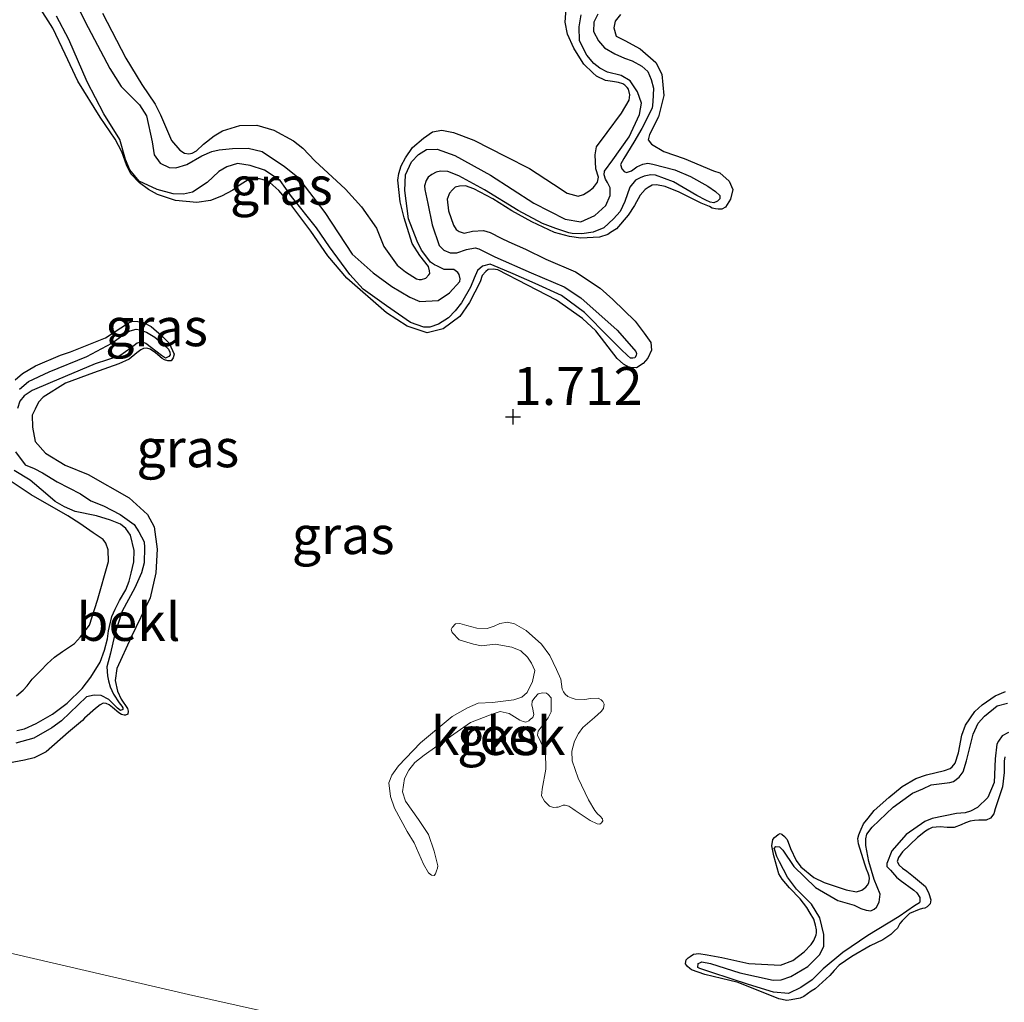
# Model space of a CAD drawing. Units: metres. Extents: x 69990 to 80008, y 406248 to 412501.
# Drawn here: x 70368 to 70432, y 406361 to 406426 of the extents above; entities that cross this region are included whole.
import ezdxf
from ezdxf.enums import TextEntityAlignment as Align

# ---------------------------------------------------------------- set-up
doc = ezdxf.new("R2010")
doc.units = ezdxf.units.M
doc.layers.get('0').update_dxf_attribs({"lineweight": 25})
for name, color, linetype, lineweight in [('B-ME-GW-GRONDWERKLIJN-L-B1', 10, 'Continuous', 25), ('B-ME-GW-HOOGTEPUNT-S-B1', 10, 'Continuous', 25), ('B-ME-GW-TEENLIJN-L-B1', 93, 'Continuous', 18), ('B-ME-IE-GRASLAND-GV-B6', 93, 'Continuous', 18), ('B-ME-IE-GRONDWERKLIJN-GROND_NIETINGERICHT-GV-B6', 253, 'Continuous', 18), ('B-ME-OB-BEKLEDING-GV-B6', 253, 'Continuous', 18), ('B-ME-OG-BREUK-L-B1', 10, 'Continuous', 25), ('B-ME-OG-WATER-GV-B6', 153, 'Continuous', 18)]:
    doc.layers.add(name, color=color, linetype=linetype, lineweight=lineweight)
doc.styles.add('NLCS-ISO', font='NLCS-ISO.TTF')

# ---------------------------------------------------------------- blocks, each defined once
blk = doc.blocks.new('hoogtepunt')
for p, q in [((-0.5, 0), (0.5, 0)), ((0, 0.5), (0, -0.5))]:
    blk.add_line(p, q)

msp = doc.modelspace()

# ---------------------------------------------------------------- linework, layer by layer
at = {"layer": 'B-ME-GW-GRONDWERKLIJN-L-B1'}
for points in [[(70407.0804, 406426.4735, 1.7678), (70406.7224, 406426.0226, 1.7678), (70406.635, 406425.5896, 1.7678), (70406.7873, 406425.0562, 1.7678), (70407.3699, 406424.765, 1.7678), (70408.3779, 406424.2109, 1.7678), (70409.4093, 406423.3089, 1.7678), (70409.7911, 406422.5383, 1.7678), (70409.9232, 406421.1494, 1.7678), (70409.5707, 406419.7475, 1.7678), (70408.9888, 406418.5828, 1.7678), (70408.8962, 406418.2272, 1.7678), (70409.1102, 406417.9308, 1.7678), (70409.9378, 406417.4617, 1.7678), (70411.2705, 406416.9875, 1.7678), (70413.1884, 406416.1834, 1.7678), (70413.624, 406416.0571, 1.7678), (70414.2248, 406415.4953, 1.7678), (70414.4751, 406414.9489, 1.7678), (70414.3233, 406414.3176, 1.7678), (70413.9899, 406413.7906, 1.7678), (70413.7465, 406413.658, 1.7678), (70413.5133, 406413.6618, 1.7678), (70413.3277, 406413.6786, 1.7678), (70413.1203, 406413.7327, 1.7678), (70412.9296, 406413.8268, 1.7678), (70412.3806, 406414.0523, 1.7678), (70410.9437, 406414.7815, 1.7678), (70410.0262, 406415.1475, 1.7678), (70409.4554, 406415.2647, 1.7678), (70409.1566, 406415.2351, 1.7678), (70408.9041, 406415.0921, 1.7678), (70408.6903, 406414.9517, 1.7678), (70408.3748, 406414.5911, 1.7678), (70408.0041, 406413.8967, 1.7678), (70407.5715, 406413.2565, 1.7678), (70406.8066, 406412.3612, 1.7678), (70406.4241, 406412.1319, 1.7678), (70406.2386, 406412.0031, 1.7678), (70405.6886, 406411.8112, 1.7678), (70404.4698, 406411.7495, 1.7678), (70403.7147, 406411.8642, 1.7678), (70402.7367, 406412.1193, 1.7678), (70401.2329, 406412.8344, 1.7678), (70399.9223, 406413.5624, 1.7678), (70398.667, 406414.3328, 1.8225), (70397.4286, 406414.9977, 1.8225), (70396.8809, 406415.2038, 1.8225), (70396.4648, 406415.1858, 1.8225), (70396.1788, 406415.1086, 1.8225), (70396.0153, 406414.9424, 1.8225), (70395.808, 406414.7054, 1.8225), (70395.6587, 406414.3266, 1.8225), (70395.7492, 406413.5563, 1.8225), (70396.0743, 406412.6171, 1.8225), (70396.2587, 406412.3285, 1.8225), (70396.443, 406412.1855, 1.8225), (70396.7806, 406412.0721, 1.8225), (70397.3242, 406412.2151, 1.8225), (70398.0496, 406412.2537, 1.8225), (70398.5044, 406412.1287, 1.8225), (70399.2094, 406411.7486, 1.8225), (70399.73, 406411.5115, 1.8225), (70400.8202, 406411.0309, 1.8771), (70402.1655, 406410.3635, 1.8771), (70404.1035, 406409.5415, 1.8771), (70405.7389, 406408.4567, 1.8771), (70406.565, 406407.716, 1.9318), (70408.0486, 406406.291, 1.9318), (70408.6352, 406405.5051, 1.9318), (70409.0645, 406404.8932, 1.8771), (70409.1086, 406404.3818, 1.8225), (70408.882, 406403.8523, 1.8225), (70408.5562, 406403.5007, 1.8225), (70408.1286, 406403.2199, 1.8225), (70407.6712, 406403.238, 1.8771), (70407.2782, 406403.4544, 1.9318), (70406.8541, 406403.8435, 1.9318), (70405.4514, 406405.6525, 1.9318), (70404.562, 406406.4668, 1.9318), (70402.8591, 406407.6736, 1.8225), (70400.9492, 406408.6528, 1.8225), (70398.9981, 406409.6682, 1.8225), (70398.6837, 406409.7249, 1.8225), (70398.3565, 406409.6837, 1.8225), (70398.2097, 406409.5575, 1.8225), (70397.9753, 406409.2895, 1.8225), (70397.8286, 406408.8721, 1.8225), (70397.1232, 406407.5246, 1.8225), (70396.4872, 406406.5894, 1.8225), (70395.395, 406405.7985, 1.8225), (70394.3464, 406405.5152, 1.8225), (70393.0346, 406405.9713, 1.8225), (70391.6763, 406406.832, 1.8225), (70389.0573, 406409.1228, 1.8225), (70387.8134, 406410.5928, 1.8225), (70386.6958, 406412.2072, 1.8225), (70385.3642, 406413.9722, 1.8225), (70384.574, 406414.8998, 1.8225), (70383.9863, 406415.4138, 1.8225), (70383.7248, 406415.5517, 1.8225), (70383.3099, 406415.6599, 1.8225), (70382.8345, 406415.6574, 1.8225), (70382.5679, 406415.5814, 1.8225), (70382.036, 406415.2645, 1.8225), (70381.5453, 406414.9115, 1.8225), (70380.8151, 406414.5135, 1.8225), (70380.0861, 406414.2418, 1.8225), (70379.1743, 406414.0937, 1.8225), (70377.7677, 406414.2328, 1.8771), (70376.5865, 406414.6296, 1.8771), (70375.9925, 406414.949, 1.8771), (70375.3999, 406415.3947, 1.8771), (70374.8457, 406415.9885, 1.8771), (70374.5441, 406416.5797, 1.8771), (70374.2539, 406417.4337, 1.8771), (70373.8104, 406418.258, 1.8771), (70372.8103, 406419.7148, 1.8771), (70371.3512, 406422.0823, 1.9318), (70370.5041, 406423.8597, 1.9318), (70369.6907, 406425.5715, 1.9318), (70368.7446, 406427.09, 1.9318)], [(70372.9677, 406426.5678, 1.8225), (70374.4969, 406423.5934, 1.8225), (70375.5643, 406421.8594, 1.8225), (70376.446, 406420.5789, 1.8225), (70376.7851, 406419.8641, 1.8225), (70377.5099, 406418.1752, 1.8225), (70378.0564, 406417.5517, 1.8225), (70378.3708, 406417.3494, 1.8225), (70378.6646, 406417.3107, 1.8225), (70378.8758, 406417.3442, 1.8225), (70379.1566, 406417.4988, 1.8225), (70379.6317, 406417.938, 1.8225), (70380.3233, 406418.4791, 1.8225), (70380.8822, 406418.8269, 1.8225), (70382.0042, 406419.1733, 1.8225), (70383.1289, 406419.19, 1.8225), (70384.2473, 406418.8666, 1.8225), (70385.5565, 406418.158, 1.8225), (70386.1713, 406417.6749, 1.8225), (70386.9446, 406416.8529, 1.8225), (70388.9734, 406414.9693, 1.8225), (70390.0214, 406413.8162, 1.8225), (70391.009, 406412.4067, 1.8225), (70391.4875, 406411.206, 1.8225), (70392.3656, 406409.9832, 1.7132), (70392.9095, 406409.5438, 1.7132), (70393.639, 406409.0877, 1.7132), (70393.8271, 406409.0323, 1.7132), (70393.9817, 406409.0426, 1.7132), (70394.2574, 406409.1289, 1.7132), (70394.457, 406409.3363, 1.7132), (70394.5279, 406409.4381, 1.7132), (70394.5072, 406409.6017, 1.7132), (70394.44, 406409.8787, 1.7132), (70393.8663, 406410.6169, 1.7132), (70393.3673, 406411.399, 1.7132), (70392.8267, 406413.0906, 1.7132), (70392.5621, 406414.1406, 1.7678), (70392.4081, 406415.5669, 1.7678), (70392.4762, 406415.9985, 1.7678), (70392.6357, 406416.5138, 1.7678), (70392.9112, 406417.0368, 1.7678), (70393.3902, 406417.7093, 1.7678), (70394.105, 406418.3393, 1.7678), (70394.7078, 406418.758, 1.7678), (70395.3223, 406418.8572, 1.7678), (70396.08, 406418.7038, 1.7678), (70397.4241, 406418.2013, 1.7678), (70399.5351, 406417.119, 1.7678), (70401.0726, 406416.3381, 1.7678), (70402.6555, 406415.3176, 1.7678), (70403.5603, 406414.7081, 1.7678), (70404.282, 406414.5136, 1.7678), (70404.6428, 406414.6346, 1.7678), (70404.988, 406414.8421, 1.7678), (70405.274, 406415.0649, 1.7678), (70405.3641, 406415.168, 1.7678), (70405.5689, 406415.4437, 1.7678), (70405.6254, 406415.7581, 1.7678), (70405.4525, 406416.3095, 1.7678), (70405.4096, 406417.2385, 1.7678), (70405.5008, 406417.759, 1.7678), (70406.2039, 406418.7085, 1.7678), (70407.1376, 406419.984, 1.7678), (70407.6436, 406420.8331, 1.7678), (70407.6975, 406421.1861, 1.7678), (70407.5956, 406421.5481, 1.7678), (70407.5195, 406421.6693, 1.7678), (70407.3545, 406421.8136, 1.7678), (70407.2217, 406421.9115, 1.7678), (70406.9536, 406422.0004, 1.7678), (70406.5516, 406422.061, 1.7678), (70406.0812, 406422.1267, 1.7678), (70405.4986, 406422.4179, 1.7678), (70405.2614, 406422.6254, 1.7678), (70404.6697, 406423.1974, 1.7678), (70404.5176, 406423.4396, 1.7678), (70403.9966, 406424.2591, 1.7678), (70403.5851, 406425.1829, 1.7678), (70403.4353, 406425.9688, 1.7678), (70403.5301, 406427.1593, 1.7678)], [(70367.2309, 406402.4336, 1.8225), (70367.6983, 406402.8432, 1.8225), (70368.5662, 406403.357, 1.8225), (70370.2083, 406404.0486, 1.7678), (70370.8536, 406404.2663, 1.7678), (70373.1591, 406405.1962, 1.7678), (70374.6839, 406406.1906, 1.7678), (70374.9776, 406406.2974, 1.7678), (70375.2906, 406406.26, 1.7678), (70375.663, 406406.2072, 1.7678), (70376.1848, 406405.9508, 1.7678), (70376.8459, 406405.3543, 1.7678), (70377.3562, 406404.8351, 1.7678), (70377.6851, 406404.1291, 1.7678), (70377.6336, 406403.8831, 1.7678), (70377.4817, 406403.6886, 1.7678), (70377.2692, 406403.6744, 1.7678), (70377.0605, 406403.7479, 1.7678), (70376.9084, 406403.8445, 1.7678), (70376.4664, 406404.213, 1.7678), (70376.1108, 406404.4513, 1.7678), (70375.8827, 406404.5235, 1.7678), (70375.6715, 406404.49, 1.7678), (70375.4925, 406404.4102, 1.7678), (70375.2349, 406404.199, 1.7678), (70374.7289, 406403.7868, 1.7678), (70374.0411, 406403.479, 1.7678), (70372.3822, 406402.8932, 1.8225), (70370.5455, 406402.2082, 1.8225), (70369.0542, 406401.2938, 1.8225), (70368.7658, 406400.9641, 1.8225), (70368.5444, 406400.5029, 1.8225), (70368.3385, 406400.101, 1.8225), (70368.3723, 406399.3075, 1.8225), (70368.5325, 406398.3671, 1.8225), (70369.2233, 406397.6172, 1.8225), (70370.5197, 406396.8106, 1.8225), (70372.0349, 406396.2126, 1.8225), (70374.7202, 406394.6637, 1.8225), (70375.9394, 406393.5608, 1.8225), (70376.3623, 406392.7544, 1.8225), (70376.5768, 406391.2935, 1.8225), (70376.4874, 406389.7348, 1.8225), (70376.112, 406388.0988, 1.8225), (70374.8534, 406385.4907, 1.8225), (70373.905, 406383.4285, 1.8225), (70373.8113, 406382.6556, 1.8225), (70373.9649, 406381.9573, 1.8225), (70374.2049, 406381.4202, 1.8225), (70374.6245, 406380.8076, 1.8225), (70374.6651, 406380.6356, 1.8225), (70374.635, 406380.4346, 1.8225), (70374.4894, 406380.3619, 1.8225), (70374.387, 406380.3696, 1.8225), (70374.2285, 406380.4173, 1.8225), (70374.0366, 406380.5307, 1.8225), (70373.621, 406380.867, 1.8225), (70373.4148, 406381.0474, 1.8225), (70373.215, 406381.1312, 1.8225), (70373.0192, 406381.157, 1.8225), (70372.8222, 406381.0566, 1.8225), (70372.5092, 406380.8028, 1.8225), (70371.7856, 406380.1627, 1.8225), (70371.6504, 406380.0082, 1.8225), (70370.7309, 406379.2483, 1.8225), (70369.2656, 406377.9475, 1.8225), (70368.4761, 406377.5651, 1.8225), (70367.836, 406377.4158, 1.8225), (70366.7927, 406377.2009, 1.7678)], [(70367.3053, 406381.632, 1.8225), (70367.7456, 406382.0106, 1.8225), (70368.0083, 406382.2901, 1.8225), (70368.3468, 406382.7396, 1.8225), (70368.9005, 406383.3101, 1.8225), (70369.3176, 406383.7454, 1.8225), (70369.8121, 406384.1859, 1.8225), (70370.3311, 406384.5504, 1.8225), (70371.1205, 406385.0784, 1.7678), (70371.5274, 406385.5228, 1.7678), (70372.1067, 406386.2892, 1.7678), (70372.6367, 406387.9355, 1.7678), (70373.3582, 406390.4875, 1.7678), (70373.3463, 406391.2437, 1.7678), (70373.1812, 406391.6792, 1.7678), (70373.0188, 406391.9304, 1.7678), (70372.3487, 406392.3711, 1.7678), (70371.4827, 406392.9832, 1.7678), (70370.6927, 406393.4741, 1.7678), (70368.2702, 406394.8658, 1.7132), (70366.3605, 406396.1363, 1.7132)], [(70432.3882, 406377.6344, 1.7678), (70432.3393, 406377.3496, 1.7678), (70432.3409, 406376.6022, 1.7678), (70432.2202, 406375.6526, 1.7678), (70431.744, 406374.2134, 1.7678), (70431.6604, 406373.8681, 1.7678), (70431.4273, 406373.5808, 1.7678), (70431.154, 406373.4558, 1.7678), (70430.6681, 406373.4624, 1.7678), (70430.378, 406373.4431, 1.7678), (70430.0906, 406373.3852, 1.7678), (70429.7774, 406373.277, 1.7678), (70429.5042, 406373.1521, 1.7678), (70429.0493, 406372.9859, 1.7678), (70428.5839, 406372.9744, 1.7678), (70428.1147, 406373.021, 1.7132), (70427.5927, 406372.9863, 1.7132), (70427.3672, 406372.8742, 1.6586), (70427.1623, 406372.7441, 1.6586), (70426.6185, 406372.3099, 1.6586), (70425.6329, 406371.3707, 1.5493), (70425.3855, 406371.0047, 1.5493), (70425.2967, 406370.7367, 1.5493), (70425.4193, 406370.5021, 1.5493), (70425.6462, 406370.3036, 1.5493), (70425.9222, 406370.0986, 1.6039), (70426.3722, 406369.7596, 1.6039), (70427.164, 406369.1034, 1.6039), (70427.3794, 406368.642, 1.6039), (70427.5047, 406368.2231, 1.6039), (70427.4545, 406367.9576, 1.6039), (70427.2742, 406367.7515, 1.6039), (70427.1144, 406367.6729, 1.6039), (70426.9507, 406367.6523, 1.6039), (70426.7316, 406367.5892, 1.6039), (70426.1091, 406367.3149, 1.6039), (70425.8347, 406367.0637, 1.6039), (70425.6273, 406366.8266, 1.6039), (70425.474, 406366.6514, 1.6039), (70425.3091, 406366.3589, 1.6039), (70425.1081, 406366.1708, 1.6039), (70424.8621, 406365.9312, 1.6039), (70424.3518, 406365.5769, 1.6039), (70423.5142, 406365.1815, 1.6039), (70422.308, 406364.4898, 1.6039), (70421.473, 406363.9101, 1.6039), (70421.1346, 406363.5611, 1.6039), (70420.846, 406363.2313, 1.6039), (70419.8952, 406362.3527, 1.6039), (70419.6336, 406362.1994, 1.6039), (70419.1414, 406361.8658, 1.6039), (70418.9069, 406361.7434, 1.6039), (70418.3024, 406361.6353, 1.6039), (70418.024, 406361.5877, 1.6039), (70417.4916, 406361.7077, 1.6039), (70414.818, 406362.7729, 1.6039), (70412.6371, 406363.298, 1.6039), (70411.7515, 406363.6178, 1.6039), (70411.6393, 406363.6977, 1.6039), (70411.4949, 406363.8241, 1.6039), (70411.3466, 406364.0084, 1.6039), (70411.3659, 406364.1553, 1.6039), (70411.3968, 406364.2738, 1.6039), (70411.5333, 406364.4091, 1.6039), (70411.6544, 406364.4851, 1.6039), (70411.8773, 406364.6358, 1.6039), (70412.224, 406364.6782, 1.6039), (70412.7731, 406364.5982, 1.6039), (70413.7553, 406364.4304, 1.6039), (70415.53, 406364.024, 1.6039), (70417.6152, 406363.9101, 1.6039), (70418.4193, 406364.2256, 1.6039), (70419.1679, 406364.7899, 1.6039), (70419.6201, 406365.2859, 1.6039), (70419.7979, 406365.5307, 1.6039), (70419.9562, 406365.9199, 1.6039), (70419.9768, 406366.0474, 1.6039), (70419.9728, 406366.2511, 1.6039), (70419.9044, 406366.5475, 1.6039), (70419.8643, 406366.7099, 1.6039), (70419.7998, 406366.9483, 1.6039), (70419.5599, 406367.3401, 1.6039), (70419.3509, 406367.7049, 1.6039), (70418.9137, 406368.2875, 1.6039), (70418.2057, 406368.9977, 1.6039), (70417.7105, 406369.5764, 1.6039), (70417.4925, 406369.9309, 1.6039), (70417.171, 406371.1037, 1.6039), (70417.0393, 406371.7648, 1.6039), (70417.0984, 406372.1862, 1.6039), (70417.2156, 406372.3202, 1.6039), (70417.4643, 406372.5212, 1.6039), (70417.5867, 406372.5778, 1.6039), (70417.7066, 406372.5276, 1.6039), (70417.8716, 406372.3832, 1.6039), (70418.0406, 406372.1808, 1.6039), (70418.2651, 406371.5841, 1.6039), (70418.6379, 406370.8031, 1.6586), (70418.9578, 406370.3778, 1.6586), (70419.81, 406369.6869, 1.6586), (70420.4726, 406369.362, 1.7132), (70421.942, 406368.8772, 1.7132), (70422.6213, 406368.7378, 1.7678), (70422.9537, 406368.8473, 1.7678), (70423.2307, 406369.0598, 1.7678), (70423.3389, 406369.1835, 1.7678), (70423.4265, 406369.3252, 1.7678), (70423.4753, 406369.6099, 1.7678), (70423.4353, 406369.7723, 1.7678), (70423.3733, 406369.972, 1.7678), (70423.2778, 406370.2375, 1.7678), (70423.1591, 406370.5597, 1.7678), (70422.7397, 406371.8908, 1.7678), (70422.706, 406372.2477, 1.7678), (70422.7677, 406372.4848, 1.7678), (70422.8488, 406372.7231, 1.7678), (70422.9261, 406372.8739, 1.7678), (70423.078, 406373.214, 1.7678), (70423.3729, 406373.5928, 1.7678), (70423.7761, 406374.0952, 1.7678), (70424.7475, 406374.9558, 1.7678), (70425.612, 406375.6733, 1.7678), (70426.5178, 406376.2092, 1.7132), (70427.2111, 406376.4397, 1.7132), (70428.4115, 406376.7233, 1.7132), (70428.771, 406376.8637, 1.7132), (70428.9192, 406376.9706, 1.7132), (70429.1163, 406377.2167, 1.7132), (70429.3338, 406377.8816, 1.7132), (70429.5563, 406379.0517, 1.7132), (70429.7944, 406379.6985, 1.7132), (70430.4037, 406380.6031, 1.7132), (70430.8882, 406381.0527, 1.7132), (70431.7322, 406381.6427, 1.7132), (70432.4319, 406381.9222, 1.7132)]]:
    msp.add_polyline3d(points, dxfattribs=at)
at = {"layer": 'B-ME-GW-TEENLIJN-L-B1'}
msp.add_polyline3d([(70509.7491, 406331.5435, 2.325), (70489.4705, 406336.4343, 2.325), (70462.7585, 406342.9628, 2.085), (70435.8007, 406349.0276, 2.205), (70406.672, 406355.7147, 2.205), (70378.6402, 406361.9959, 2.325), (70355.7527, 406367.2985, 2.205), (70343.7253, 406370.1641, 2.205), (70339.1965, 406371.9258, 2.205), (70334.1899, 406374.5104, 2.205), (70331.5039, 406376.4614, 2.205), (70326.6065, 406381.2257, 2.205), (70316.6258, 406395.108, 2.205), (70302.6283, 406415.6891, 2.205), (70300.8711, 406418.2728, 2.205), (70287.4611, 406437.0924, 2.205), (70271.4722, 406459.5271, 2.235), (70258.7041, 406477.6941, 2.235), (70244.7607, 406497.7169, 2.115), (70233.821, 406512.844, 2.051)], dxfattribs=at)
at = {"layer": 'B-ME-IE-GRONDWERKLIJN-GROND_NIETINGERICHT-GV-B6'}
for points in [[(70509.7491, 406331.5435, 2.325), (70489.4705, 406336.4343, 2.325), (70462.7585, 406342.9628, 2.085), (70435.8007, 406349.0276, 2.205), (70406.672, 406355.7147, 2.205), (70378.6402, 406361.9959, 2.325), (70355.7527, 406367.2985, 2.205), (70343.7253, 406370.1641, 2.205), (70339.1965, 406371.9258, 2.205), (70334.1899, 406374.5104, 2.205), (70331.5039, 406376.4614, 2.205), (70326.6065, 406381.2257, 2.205), (70316.6258, 406395.108, 2.205), (70302.6283, 406415.6891, 2.205)], [(70398.765, 406386.2323, 1.466), (70398.2972, 406386.0628, 1.466), (70397.6242, 406386.0926, 1.466), (70396.9626, 406386.2722, 1.466), (70396.5073, 406386.391, 1.466), (70396.2104, 406386.3713, 1.466), (70395.9914, 406386.1438, 1.466), (70395.9264, 406386.001, 1.466), (70395.9817, 406385.813, 1.466), (70396.4611, 406385.3337, 1.466), (70397.3858, 406385.0438, 1.466), (70397.9259, 406384.9306, 1.466), (70398.8235, 406385.0435, 1.466), (70399.9235, 406384.8397, 1.466), (70400.5046, 406384.5909, 1.466), (70400.9473, 406384.1837, 1.466), (70401.2189, 406383.7864, 1.466), (70401.4326, 406383.3001, 1.466), (70401.2887, 406382.5877, 1.466), (70400.9229, 406381.8499, 1.466), (70400.581, 406381.5503, 1.466), (70400.0608, 406381.3666, 1.466), (70398.6557, 406381.1987, 1.466), (70397.7, 406381.1564, 1.466), (70396.9962, 406380.8541, 1.466), (70395.9913, 406380.2761, 1.466), (70393.9027, 406378.5505, 1.466), (70392.4501, 406377.027, 1.466), (70392.022, 406376.4235, 1.466), (70391.8328, 406375.9104, 1.466), (70391.9252, 406375.0113, 1.466), (70392.1899, 406374.2409, 1.466), (70393.0275, 406372.7099, 1.466), (70393.4929, 406371.9634, 1.466), (70394.1085, 406370.5667, 1.466), (70394.4241, 406369.9914, 1.466), (70394.6263, 406369.8344, 1.466), (70394.7973, 406369.8245, 1.466), (70394.8864, 406369.9262, 1.466), (70394.9683, 406370.134, 1.466), (70395.0205, 406370.3079, 1.466), (70395.043, 406370.4478, 1.466), (70394.8079, 406371.4119, 1.466), (70394.4243, 406372.5259, 1.466), (70393.7735, 406373.4943, 1.466), (70392.9248, 406374.7157, 1.466), (70392.7237, 406375.3307, 1.466), (70392.8576, 406376.1915, 1.466), (70393.1401, 406376.7427, 1.466), (70393.5428, 406377.2487, 1.466), (70394.149, 406377.7363, 1.466), (70395.6739, 406378.8174, 1.466), (70397.1889, 406379.8871, 1.466), (70398.632, 406380.441, 1.466), (70399.1536, 406380.6035, 1.466), (70399.7474, 406380.4832, 1.466), (70400.4488, 406380.0293, 1.466), (70400.6566, 406379.9473, 1.466), (70400.8517, 406379.8964, 1.466), (70401.0369, 406379.9939, 1.466), (70401.1471, 406380.097, 1.466), (70401.2983, 406380.2242, 1.466), (70401.3604, 406380.4094, 1.466), (70401.325, 406380.62, 1.466), (70401.2924, 406380.7882, 1.466), (70401.2442, 406381.03, 1.466), (70401.2695, 406381.2872, 1.466), (70401.4447, 406381.5332, 1.466), (70401.6524, 406381.7706, 1.466), (70401.9563, 406381.8441, 1.466), (70402.1924, 406381.8172, 1.466), (70402.3155, 406381.7295, 1.466), (70402.5107, 406381.5188, 1.466), (70402.5196, 406380.593, 1.466), (70402.3119, 406380.1958, 1.466), (70401.6578, 406379.311, 1.466), (70401.6, 406379.0622, 1.466), (70401.8235, 406378.5872, 1.466), (70402.1448, 406377.9271, 1.466), (70402.1552, 406376.8202, 1.466), (70401.914, 406375.4944, 1.466), (70401.869, 406375.0548, 1.466), (70402.0628, 406374.7056, 1.466), (70402.3938, 406374.3762, 1.466), (70402.6653, 406374.2984, 1.466), (70402.8561, 406374.3111, 1.466), (70402.9621, 406374.3181, 1.466), (70403.1388, 406374.3831, 1.466), (70403.3056, 406374.4368, 1.466), (70403.4215, 406374.4551, 1.466), (70403.6817, 406374.3872, 1.466), (70403.9277, 406374.2119, 1.466), (70404.0847, 406374.0946, 1.466), (70405.076, 406373.447, 1.466), (70405.5384, 406373.2221, 1.466), (70405.7109, 406373.191, 1.466), (70405.8324, 406373.2843, 1.466), (70405.9087, 406373.4171, 1.466), (70405.8789, 406373.5429, 1.466), (70405.7389, 406373.7253, 1.466), (70405.5579, 406373.8837, 1.466), (70405.3952, 406374.0858, 1.466), (70404.975, 406374.7927, 1.466), (70404.2929, 406376.2276, 1.466), (70403.8966, 406377.3726, 1.466), (70403.8765, 406377.9889, 1.466), (70404.0557, 406378.6505, 1.466), (70404.3085, 406379.1678, 1.466), (70404.5911, 406379.5593, 1.466), (70405.3669, 406380.2178, 1.466), (70405.7993, 406380.598, 1.466), (70405.9448, 406380.81, 1.466), (70405.9998, 406381.1012, 1.466), (70405.9135, 406381.2765, 1.466), (70405.8004, 406381.3755, 1.466), (70405.601, 406381.49, 1.466), (70405.0921, 406381.4562, 1.466), (70404.7231, 406381.3997, 1.466), (70404.094, 406381.4111, 1.466), (70403.8325, 406381.5002, 1.466), (70403.602, 406381.602, 1.466), (70403.4323, 406381.7505, 1.466), (70403.3163, 406381.8919, 1.466), (70403.2285, 406382.0884, 1.466), (70403.1533, 406382.733, 1.466), (70402.866, 406383.3635, 1.466), (70402.4203, 406384.2922, 1.466), (70401.8799, 406385.0444, 1.466), (70400.8617, 406385.9351, 1.466), (70400.0966, 406386.3847, 1.466), (70399.6428, 406386.4823, 1.466), (70399.1367, 406386.4061, 1.466), (70398.765, 406386.2323, 1.466)]]:
    msp.add_polyline3d(points, dxfattribs=at)
at = {"layer": 'B-ME-OB-BEKLEDING-GV-B6'}
msp.add_polyline3d([(70302.6283, 406415.6891, 2.205), (70316.6258, 406395.108, 2.205), (70326.6065, 406381.2257, 2.205), (70331.5039, 406376.4614, 2.205), (70334.1899, 406374.5104, 2.205), (70339.1965, 406371.9258, 2.205), (70343.7253, 406370.1641, 2.205), (70355.7527, 406367.2985, 2.205), (70378.6402, 406361.9959, 2.325), (70406.672, 406355.7147, 2.205), (70435.8007, 406349.0276, 2.205), (70462.7585, 406342.9628, 2.085), (70489.4705, 406336.4343, 2.325), (70509.7491, 406331.5435, 2.325)], dxfattribs=at)
at = {"layer": 'B-ME-OG-BREUK-L-B1'}
for points in [[(70371.2326, 406427.1735, 0.9453), (70372.0303, 406425.6163, 0.9453), (70373.4486, 406422.9166, 1.0053), (70374.1896, 406421.7289, 0.9453), (70375.4007, 406420.5298, 1.0053), (70375.8654, 406419.8036, 1.0653), (70376.2357, 406418.1006, 1.0653), (70376.3678, 406417.2455, 1.0653), (70376.7786, 406416.6864, 1.0653), (70377.3522, 406416.4046, 1.0653), (70377.7911, 406416.3805, 1.0653), (70378.5328, 406416.6112, 1.0053), (70379.5194, 406417.1675, 0.9453), (70380.1606, 406417.4662, 0.9453), (70380.6447, 406417.5624, 0.9453), (70381.5239, 406417.653, 0.9453), (70382.5574, 406417.6685, 0.9453), (70383.4891, 406417.4533, 0.9453), (70384.9521, 406416.4736, 0.9453), (70385.8089, 406415.7842, 0.9453), (70387.6081, 406413.4512, 0.9453), (70389.4031, 406410.702, 0.9453), (70390.7983, 406409.4619, 0.9453), (70392.0205, 406408.5728, 1.0053), (70393.2087, 406407.8735, 1.0653), (70393.8686, 406407.5762, 1.1253), (70395.0691, 406407.6455, 1.1253), (70395.8136, 406408.1536, 1.0653), (70396.4886, 406408.9024, 1.0653), (70396.5295, 406409.0865, 1.0653), (70396.4473, 406409.3583, 1.0653), (70396.3637, 406409.4913, 1.0653), (70396.0946, 406409.6867, 1.0653), (70395.4759, 406409.6882, 1.0653), (70395.0341, 406409.9147, 1.0653), (70394.8259, 406409.9968, 1.0653), (70394.5682, 406410.1822, 1.0653), (70394.3812, 406410.4257, 1.0653), (70393.9718, 406410.9637, 1.0653), (70393.6968, 406411.5639, 1.0653), (70393.1185, 406413.0291, 1.0653), (70392.8656, 406414.8892, 1.0653), (70392.9246, 406415.9169, 1.0653), (70393.3249, 406416.7861, 1.0653), (70393.7834, 406417.2645, 1.0653), (70394.2943, 406417.5972, 1.0653), (70395.0079, 406417.6127, 1.0653), (70396.1662, 406417.1993, 1.0653), (70398.5255, 406415.8954, 1.0653), (70401.3692, 406414.0479, 1.0653), (70403.4226, 406413.0116, 1.1253), (70404.4689, 406412.836, 1.1253), (70405.3805, 406413.238, 1.1253), (70406.115, 406413.8948, 1.1253), (70406.4007, 406414.5644, 1.1253), (70406.399, 406415.0655, 1.1253), (70406.2262, 406415.4166, 1.1253), (70406.0831, 406415.6417, 1.1253), (70406.0008, 406415.9135, 1.1253), (70406.0262, 406416.1711, 1.1253), (70406.5638, 406416.9001, 1.1253), (70407.6561, 406418.4233, 1.1253), (70408.3251, 406419.8969, 1.1853), (70408.4564, 406420.6415, 1.1853), (70408.1927, 406421.3917, 1.2453), (70407.7068, 406422.1166, 1.2453), (70407.1191, 406422.4507, 1.3053), (70406.2086, 406422.6673, 1.3053), (70405.7215, 406422.9335, 1.3053), (70405.3277, 406423.2378, 1.3053), (70404.8631, 406423.8041, 1.3053), (70404.3742, 406424.7313, 1.3053), (70404.3441, 406425.6571, 1.3053), (70404.4824, 406426.4555, 1.3053)], [(70405.5782, 406426.4965, 1.3053), (70405.3265, 406425.9572, 1.3053), (70405.2928, 406425.3471, 1.3053), (70405.6215, 406424.7398, 1.3053), (70406.0252, 406424.2868, 1.3053), (70406.7036, 406423.8734, 1.3053), (70407.3408, 406423.5959, 1.3053), (70407.8435, 406423.4161, 1.2453), (70408.4751, 406423.0636, 1.2453), (70408.8717, 406422.7167, 1.2453), (70409.0886, 406422.1873, 1.2453), (70409.2545, 406421.6224, 1.2453), (70409.2082, 406420.7235, 1.1853), (70409.1503, 406420.3144, 1.1853), (70408.4728, 406418.9682, 1.1253), (70407.9465, 406418.0693, 1.1253), (70407.2929, 406417.0019, 1.1253), (70407.0849, 406416.6041, 1.1253), (70407.1573, 406416.321, 1.1253), (70407.3074, 406416.1497, 1.1253), (70407.4731, 406416.0647, 1.1253), (70407.8058, 406416.1935, 1.1253), (70408.1412, 406416.4398, 1.1253), (70408.5348, 406416.6153, 1.1253), (70408.8816, 406416.6918, 1.1253), (70409.196, 406416.6167, 1.1253), (70410.6503, 406416.2442, 1.1253), (70411.6813, 406415.8222, 1.1253), (70412.8228, 406415.1837, 1.1253), (70413.327, 406414.8226, 1.1853), (70413.6117, 406414.5536, 1.1853), (70413.6146, 406414.3511, 1.1853), (70413.4547, 406414.1912, 1.1853), (70413.2282, 406414.0694, 1.1853), (70412.9691, 406414.1162, 1.1853), (70412.683, 406414.2464, 1.1853), (70412.1066, 406414.5707, 1.1853), (70410.5742, 406415.4712, 1.1853), (70409.3832, 406415.8932, 1.1253), (70409.0618, 406415.9145, 1.1253), (70408.6399, 406415.8437, 1.1253), (70408.3596, 406415.7291, 1.1253), (70408.0723, 406415.5606, 1.1253), (70407.6973, 406415.1091, 1.1253), (70407.3551, 406414.169, 1.1253), (70407.0467, 406413.5192, 1.1253), (70406.6207, 406413.0323, 1.1253), (70405.9782, 406412.4349, 1.1253), (70405.2831, 406412.1433, 1.1253), (70404.5328, 406412.04, 1.1253), (70403.9027, 406412.0514, 1.1253), (70403.6648, 406412.0996, 1.1253), (70402.8236, 406412.3955, 1.1253), (70401.9385, 406412.7099, 1.1253), (70400.3453, 406413.5637, 1.1253), (70398.1203, 406414.9301, 1.1253), (70396.4265, 406415.8519, 1.1253), (70395.7028, 406416.145, 1.1253), (70395.2327, 406416.1564, 1.1253), (70394.9382, 406416.0941, 1.1253), (70394.6495, 406415.9469, 1.1253), (70394.406, 406415.76, 1.1253), (70394.2716, 406415.5378, 1.1253), (70394.1769, 406415.2008, 1.1253), (70394.194, 406414.946, 1.1253), (70394.3941, 406414.0314, 1.1253), (70394.6694, 406412.6312, 1.0653), (70395.1444, 406411.2763, 1.0653), (70395.4433, 406410.9549, 1.0653), (70395.8596, 406410.7907, 1.0653), (70396.2971, 406410.7878, 1.0653), (70396.9328, 406411.0114, 1.0653), (70397.5118, 406411.1246, 1.0653), (70397.7511, 406411.0553, 1.0653), (70398.8005, 406410.5172, 1.0653), (70401.1953, 406409.4821, 1.1253), (70403.3691, 406408.5602, 1.1853), (70404.4738, 406407.8339, 1.2453), (70406.8563, 406405.7101, 1.3053), (70407.9542, 406404.45, 1.3653), (70408.0931, 406404.2886, 1.3653), (70408.1229, 406404.1625, 1.3653), (70408.0989, 406404.0436, 1.3653), (70408.014, 406403.878, 1.3653), (70407.8766, 406403.8582, 1.3653), (70407.7379, 406403.8596, 1.3653), (70407.5452, 406404.0281, 1.3653), (70407.1132, 406404.426, 1.3653), (70406.3015, 406405.2358, 1.3653), (70404.6994, 406406.857, 1.3053), (70403.1952, 406407.9727, 1.2453), (70401.4462, 406408.7629, 1.1853), (70400.006, 406409.4029, 1.1253), (70399.0288, 406409.8178, 1.1253), (70398.4907, 406410.0486, 1.1253), (70397.9881, 406409.9085, 1.1253), (70397.6654, 406409.631, 1.0653), (70397.4435, 406409.1256, 1.0053), (70397.206, 406408.5339, 1.0053), (70396.6147, 406407.492, 1.0053), (70396.1916, 406406.9626, 1.0053), (70395.7416, 406406.5167, 1.0053), (70395.0878, 406406.0892, 1.0053), (70394.5145, 406405.8911, 1.0053), (70394.1195, 406405.8968, 1.0053), (70393.2558, 406406.2125, 1.0053), (70391.6683, 406407.3013, 1.0053), (70390.1331, 406408.4042, 1.0653), (70389.2479, 406409.3584, 1.0653), (70387.9092, 406411.1889, 1.0653), (70387.0677, 406412.4446, 1.0653), (70385.4161, 406414.4888, 1.0053), (70384.6739, 406415.5377, 1.0053), (70383.636, 406416.2257, 1.0053), (70382.6987, 406416.5259, 1.0053), (70381.8677, 406416.6731, 1.0653), (70381.1473, 406416.4439, 1.1253), (70380.635, 406416.1324, 1.1853), (70379.8724, 406415.4204, 1.1853), (70378.8918, 406414.7792, 1.1253), (70378.3144, 406414.6447, 1.1253), (70377.6307, 406414.6631, 1.0653), (70376.5761, 406414.966, 1.0053), (70375.3784, 406415.494, 1.0053), (70374.7623, 406416.2527, 1.0053), (70374.493, 406416.9279, 1.0053), (70374.106, 406418.2458, 1.0053), (70373.0649, 406419.9359, 1.0053), (70371.9528, 406422.0478, 1.0053), (70370.754, 406424.8152, 1.0053), (70369.9352, 406426.3708, 1.0053)], [(70367.5001, 406401.8162, 1.2753), (70368.1056, 406402.3257, 1.3353), (70369.4598, 406402.9596, 1.3953), (70371.9404, 406403.967, 1.3953), (70373.5875, 406404.8443, 1.4553), (70374.401, 406405.4316, 1.4553), (70374.7915, 406405.6495, 1.4553), (70375.1892, 406405.7613, 1.4553), (70375.4369, 406405.7245, 1.4553), (70375.863, 406405.5716, 1.4553), (70376.4179, 406405.2459, 1.4553), (70376.837, 406404.8793, 1.4553), (70377.1316, 406404.6217, 1.4553), (70377.3142, 406404.4419, 1.4553), (70377.4021, 406404.2451, 1.4553), (70377.4347, 406404.0767, 1.4553), (70377.3357, 406403.9635, 1.4553), (70377.1291, 406403.8644, 1.4553), (70376.8516, 406404.0272, 1.4553), (70375.8279, 406404.8228, 1.4553), (70375.5646, 406404.9332, 1.4553), (70375.2618, 406404.8385, 1.4553), (70374.8557, 406404.5342, 1.4553), (70374.1016, 406404.0148, 1.4553), (70372.4841, 406403.4914, 1.4553), (70369.5196, 406402.2278, 1.3953), (70368.3479, 406401.734, 1.3353), (70367.8174, 406401.3788, 1.2753), (70367.5217, 406401.0179, 1.2753), (70367.3832, 406400.5395, 1.2753)], [(70367.2543, 406397.6946, 1.1553), (70367.8716, 406396.8347, 1.0953), (70368.4788, 406396.6033, 1.0953), (70369.0209, 406396.3088, 1.0953), (70369.9878, 406395.7227, 1.0953), (70371.5123, 406394.9286, 1.0953), (70372.1932, 406394.4727, 1.0953), (70373.0368, 406394.1344, 1.0953), (70374.1295, 406393.578, 1.0953), (70375.0483, 406392.9141, 1.0953), (70375.3584, 406392.423, 1.0953), (70375.7224, 406391.7648, 1.0953), (70375.7467, 406391.4039, 1.0953), (70375.7188, 406390.3891, 1.0953), (70375.5394, 406389.7268, 1.0953), (70375.0941, 406388.7375, 1.0953), (70374.2584, 406387.2105, 1.0953), (70373.9758, 406386.3387, 1.0953), (70373.7582, 406385.6098, 1.0953), (70373.5054, 406384.4521, 1.0953), (70373.2469, 406383.5393, 1.0953), (70373.3016, 406382.9618, 1.1553), (70373.3662, 406382.6356, 1.1853), (70373.4739, 406382.2216, 1.2453), (70373.6978, 406381.746, 1.2453), (70374.066, 406381.184, 1.2453), (70374.2416, 406380.9505, 1.2453), (70374.3177, 406380.8489, 1.2453), (70374.3036, 406380.7413, 1.2453), (70374.1533, 406380.678, 1.2453), (70373.9533, 406380.838, 1.2153), (70373.3933, 406381.3978, 1.1853), (70372.8901, 406381.6683, 1.1253), (70372.432, 406381.6818, 1.1103), (70371.9188, 406381.5637, 1.0953), (70370.2748, 406380.0042, 1.0953), (70369.6452, 406379.5358, 1.0953), (70368.4438, 406378.8481, 1.0953), (70367.2607, 406378.5242, 1.0953)], [(70367.3287, 406379.3539, 1.0953), (70367.8382, 406379.4678, 1.0953), (70368.5981, 406379.8222, 1.0953), (70369.6714, 406380.432, 1.0953), (70370.6513, 406381.1636, 1.0953), (70371.6267, 406382.1189, 1.0953), (70372.1954, 406382.8604, 1.0953), (70372.8276, 406383.8462, 1.0953), (70373.099, 406384.648, 1.0953), (70373.2898, 406385.3804, 1.0953), (70373.366, 406385.9133, 1.0953), (70373.5962, 406386.851, 1.0953), (70373.8133, 406387.3507, 1.0953), (70374.0961, 406387.9026, 1.0953), (70374.5013, 406388.6174, 1.0953), (70374.7353, 406389.1821, 1.0953), (70374.8653, 406389.7079, 1.0953), (70375.0284, 406390.4545, 1.0953), (70375.0521, 406391.2132, 1.0953), (70374.8252, 406392.2111, 1.0953), (70374.5079, 406392.6485, 1.0953), (70374.1582, 406392.9344, 1.0953), (70373.49, 406393.1992, 1.0953), (70372.5756, 406393.4796, 1.0953), (70371.17, 406393.7699, 1.0953), (70370.4664, 406394.0857, 1.0953), (70369.8577, 406394.4184, 1.0953), (70369.2233, 406394.9733, 1.0953), (70368.2166, 406395.834, 1.0953), (70367.1505, 406396.4668, 1.0953)], [(70432.6085, 406379.2204, 0.8853), (70432.2063, 406379.0123, 0.8853), (70431.9628, 406378.6654, 0.8853), (70431.8594, 406378.4558, 0.8853), (70431.7423, 406377.4984, 0.8253), (70431.6864, 406375.9476, 0.8253), (70431.2519, 406374.9478, 0.9453), (70430.5708, 406374.2837, 0.9453), (70430.1176, 406374.0402, 0.9453), (70429.7621, 406373.9313, 0.9453), (70429.1884, 406373.8931, 0.9453), (70427.5991, 406373.5635, 0.9453), (70427.1104, 406373.371, 0.9453), (70425.8869, 406372.5215, 0.9453), (70424.9354, 406371.434, 0.8853), (70424.6071, 406370.6013, 0.8253), (70424.6086, 406370.42, 0.8253), (70424.8397, 406370.1579, 0.8253), (70425.2535, 406369.716, 0.8253), (70425.4916, 406369.5077, 0.8253), (70426.3886, 406368.8631, 0.8253), (70426.5927, 406368.6846, 0.8253), (70426.7841, 406368.3773, 0.8253), (70426.7899, 406368.1323, 0.8253), (70426.7659, 406368.0133, 0.8253), (70426.4373, 406367.8207, 0.8253), (70425.4276, 406367.1242, 0.8253), (70423.3671, 406365.867, 0.9453), (70421.7134, 406364.7545, 0.9453), (70420.4095, 406363.6758, 1.0053), (70419.6904, 406362.9454, 1.0653), (70418.9456, 406362.4372, 1.1253), (70418.1385, 406362.0636, 1.1253), (70417.1414, 406362.1361, 1.1853), (70415.5068, 406362.6463, 1.1853), (70413.0846, 406363.4456, 1.1853), (70412.2869, 406363.7031, 1.1853), (70412.1651, 406363.7697, 1.1853), (70412.1905, 406364.0273, 1.1853), (70412.2938, 406364.0768, 1.1853), (70412.4396, 406364.1292, 1.1853), (70413.0017, 406364.0172, 1.1853), (70414.9303, 406363.4094, 1.1253), (70417.1278, 406362.9261, 1.0653), (70417.6586, 406362.9613, 1.0653), (70418.2956, 406363.1636, 1.0653), (70419.4138, 406363.8244, 1.0053), (70420.1836, 406364.59, 0.9453), (70420.4552, 406365.1519, 0.9453), (70420.4661, 406365.9417, 0.9453), (70420.2009, 406367.0332, 0.9453), (70419.6398, 406367.9237, 0.9453), (70418.6667, 406368.9149, 1.0053), (70418.0689, 406369.7176, 1.0653), (70417.5319, 406370.7271, 1.0653), (70417.359, 406371.0782, 1.0653), (70417.2356, 406371.4859, 1.0653), (70417.1959, 406371.6006, 1.0653), (70417.2936, 406371.735, 1.0653), (70417.5413, 406371.6981, 1.0653), (70417.758, 406371.4886, 1.0653), (70418.4919, 406370.4069, 1.0053), (70419.9182, 406369.0193, 0.8253), (70421.3726, 406368.1667, 0.8253), (70422.4601, 406367.855, 0.8253), (70422.9005, 406367.6496, 0.8253), (70423.2389, 406367.5335, 0.8253), (70423.5504, 406367.5008, 0.8253), (70423.7783, 406367.6013, 0.8253), (70423.9184, 406367.7385, 0.8253), (70424.1093, 406368.0711, 0.8253), (70424.1601, 406368.5864, 0.8853), (70423.7859, 406369.5533, 0.8853), (70423.4186, 406370.734, 0.8853), (70423.2298, 406371.7985, 0.8853), (70423.2226, 406372.2246, 0.8853), (70423.2974, 406372.5388, 0.8853), (70423.6512, 406372.9889, 0.8853), (70425.0239, 406374.3064, 0.8853), (70426.2948, 406375.2332, 0.8853), (70426.9686, 406375.5232, 0.8853), (70427.5277, 406375.7736, 0.8853), (70428.7536, 406375.9403, 0.8853), (70429.0056, 406375.9997, 0.9453), (70429.3808, 406376.2913, 1.0053), (70429.6456, 406376.6397, 1.0053), (70429.8634, 406377.3689, 1.0053), (70430.2903, 406379.115, 0.9453), (70430.6144, 406379.8513, 0.9453), (70431.0434, 406380.2959, 0.8853), (70431.8717, 406380.9911, 0.8253), (70432.5643, 406381.1651, 0.7653)]]:
    msp.add_polyline3d(points, dxfattribs=at)
at = {"layer": 'B-ME-OG-WATER-GV-B6'}
msp.add_polyline3d([(70398.765, 406386.2323, 1.466), (70399.1367, 406386.4061, 1.466), (70399.6428, 406386.4823, 1.466), (70400.0966, 406386.3847, 1.466), (70400.8617, 406385.9351, 1.466), (70401.8799, 406385.0444, 1.466), (70402.4203, 406384.2922, 1.466), (70402.866, 406383.3635, 1.466), (70403.1533, 406382.733, 1.466), (70403.2285, 406382.0884, 1.466), (70403.3163, 406381.8919, 1.466), (70403.4323, 406381.7505, 1.466), (70403.602, 406381.602, 1.466), (70403.8325, 406381.5002, 1.466), (70404.094, 406381.4111, 1.466), (70404.7231, 406381.3997, 1.466), (70405.0921, 406381.4562, 1.466), (70405.601, 406381.49, 1.466), (70405.8004, 406381.3755, 1.466), (70405.9135, 406381.2765, 1.466), (70405.9998, 406381.1012, 1.466), (70405.9448, 406380.81, 1.466), (70405.7993, 406380.598, 1.466), (70405.3669, 406380.2178, 1.466), (70404.5911, 406379.5593, 1.466), (70404.3085, 406379.1678, 1.466), (70404.0557, 406378.6505, 1.466), (70403.8765, 406377.9889, 1.466), (70403.8966, 406377.3726, 1.466), (70404.2929, 406376.2276, 1.466), (70404.975, 406374.7927, 1.466), (70405.3952, 406374.0858, 1.466), (70405.5579, 406373.8837, 1.466), (70405.7389, 406373.7253, 1.466), (70405.8789, 406373.5429, 1.466), (70405.9087, 406373.4171, 1.466), (70405.8324, 406373.2843, 1.466), (70405.7109, 406373.191, 1.466), (70405.5384, 406373.2221, 1.466), (70405.076, 406373.447, 1.466), (70404.0847, 406374.0946, 1.466), (70403.9277, 406374.2119, 1.466), (70403.6817, 406374.3872, 1.466), (70403.4215, 406374.4551, 1.466), (70403.3056, 406374.4368, 1.466), (70403.1388, 406374.3831, 1.466), (70402.9621, 406374.3181, 1.466), (70402.8561, 406374.3111, 1.466), (70402.6653, 406374.2984, 1.466), (70402.3938, 406374.3762, 1.466), (70402.0628, 406374.7056, 1.466), (70401.869, 406375.0548, 1.466), (70401.914, 406375.4944, 1.466), (70402.1552, 406376.8202, 1.466), (70402.1448, 406377.9271, 1.466), (70401.8235, 406378.5872, 1.466), (70401.6, 406379.0622, 1.466), (70401.6578, 406379.311, 1.466), (70402.3119, 406380.1958, 1.466), (70402.5196, 406380.593, 1.466), (70402.5107, 406381.5188, 1.466), (70402.3155, 406381.7295, 1.466), (70402.1924, 406381.8172, 1.466), (70401.9563, 406381.8441, 1.466), (70401.6524, 406381.7706, 1.466), (70401.4447, 406381.5332, 1.466), (70401.2695, 406381.2872, 1.466), (70401.2442, 406381.03, 1.466), (70401.2924, 406380.7882, 1.466), (70401.325, 406380.62, 1.466), (70401.3604, 406380.4094, 1.466), (70401.2983, 406380.2242, 1.466), (70401.1471, 406380.097, 1.466), (70401.0369, 406379.9939, 1.466), (70400.8517, 406379.8964, 1.466), (70400.6566, 406379.9473, 1.466), (70400.4488, 406380.0293, 1.466), (70399.7474, 406380.4832, 1.466), (70399.1536, 406380.6035, 1.466), (70398.632, 406380.441, 1.466), (70397.1889, 406379.8871, 1.466), (70395.6739, 406378.8174, 1.466), (70394.149, 406377.7363, 1.466), (70393.5428, 406377.2487, 1.466), (70393.1401, 406376.7427, 1.466), (70392.8576, 406376.1915, 1.466), (70392.7237, 406375.3307, 1.466), (70392.9248, 406374.7157, 1.466), (70393.7735, 406373.4943, 1.466), (70394.4243, 406372.5259, 1.466), (70394.8079, 406371.4119, 1.466), (70395.043, 406370.4478, 1.466), (70395.0205, 406370.3079, 1.466), (70394.9683, 406370.134, 1.466), (70394.8864, 406369.9262, 1.466), (70394.7973, 406369.8245, 1.466), (70394.6263, 406369.8344, 1.466), (70394.4241, 406369.9914, 1.466), (70394.1085, 406370.5667, 1.466), (70393.4929, 406371.9634, 1.466), (70393.0275, 406372.7099, 1.466), (70392.1899, 406374.2409, 1.466), (70391.9252, 406375.0113, 1.466), (70391.8328, 406375.9104, 1.466), (70392.022, 406376.4235, 1.466), (70392.4501, 406377.027, 1.466), (70393.9027, 406378.5505, 1.466), (70395.9913, 406380.2761, 1.466), (70396.9962, 406380.8541, 1.466), (70397.7, 406381.1564, 1.466), (70398.6557, 406381.1987, 1.466), (70400.0608, 406381.3666, 1.466), (70400.581, 406381.5503, 1.466), (70400.9229, 406381.8499, 1.466), (70401.2887, 406382.5877, 1.466), (70401.4326, 406383.3001, 1.466), (70401.2189, 406383.7864, 1.466), (70400.9473, 406384.1837, 1.466), (70400.5046, 406384.5909, 1.466), (70399.9235, 406384.8397, 1.466), (70398.8235, 406385.0435, 1.466), (70397.9259, 406384.9306, 1.466), (70397.3858, 406385.0438, 1.466), (70396.4611, 406385.3337, 1.466), (70395.9817, 406385.813, 1.466), (70395.9264, 406386.001, 1.466), (70395.9914, 406386.1438, 1.466), (70396.2104, 406386.3713, 1.466), (70396.5073, 406386.391, 1.466), (70396.9626, 406386.2722, 1.466), (70397.6242, 406386.0926, 1.466), (70398.2972, 406386.0628, 1.466), (70398.765, 406386.2323, 1.466)], dxfattribs=at)

# ---------------------------------------------------------------- block references
at = {"layer": 'B-ME-GW-HOOGTEPUNT-S-B1', "rotation": 90}
msp.add_blockref('hoogtepunt', (70400, 406400, 1.7123), dxfattribs=at)
msp.add_blockref('hoogtepunt', (70400, 406400, 1.7123), dxfattribs=at)

# ---------------------------------------------------------------- texts
at = {"layer": 'B-ME-GW-HOOGTEPUNT-S-B1', "ltscale": 0.2, "style": 'NLCS-ISO'}
msp.add_text('1.712', height=2.5, dxfattribs=at).set_placement((70400, 406400, 1.7123), align=Align.BOTTOM_LEFT)
msp.add_text('1.712', height=2.5, dxfattribs=at).set_placement((70400, 406400, 1.7123), align=Align.BOTTOM_LEFT)
at = {"layer": 'B-ME-IE-GRASLAND-GV-B6', "ltscale": 0.2, "style": 'NLCS-ISO'}
for p in [(70384.747, 406415.1989), (70376.5277, 406405.895), (70378.588, 406397.9306), (70388.8167, 406392.2163)]:
    msp.add_text('gras', height=2.5, dxfattribs=at).set_placement(p, align=Align.MIDDLE_CENTER)
at = {"layer": 'B-ME-IE-GRONDWERKLIJN-GROND_NIETINGERICHT-GV-B6', "ltscale": 0.2, "style": 'NLCS-ISO'}
msp.add_text('gks', height=2.5, dxfattribs=at).set_placement((70399.0181, 406378.9978), align=Align.MIDDLE_CENTER)
at = {"layer": 'B-ME-OB-BEKLEDING-GV-B6', "ltscale": 0.2, "style": 'NLCS-ISO'}
msp.add_text('bekl', height=2.5, dxfattribs=at).set_placement((70374.6795, 406386.5064), align=Align.MIDDLE_CENTER)
at = {"layer": 'B-ME-OG-WATER-GV-B6', "ltscale": 0.2, "style": 'NLCS-ISO'}
msp.add_text('kreek', height=2.5, dxfattribs=at).set_placement((70399.0181, 406378.9978), align=Align.MIDDLE_CENTER)

doc.saveas('drawing.dxf')
